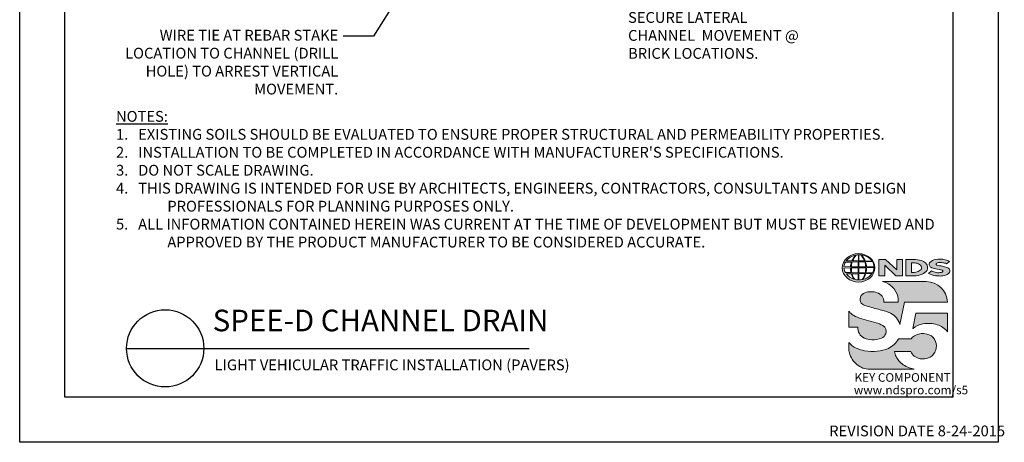
# Model space of a CAD drawing. Units: inches. Extents: x 0 to 217, y 0 to 280.
# Drawn here: x 0 to 217, y 0 to 93 of the extents above; entities that cross this region are included whole.
import ezdxf

# ---------------------------------------------------------------- set-up
doc = ezdxf.new("R2010")
doc.units = ezdxf.units.IN
doc.header["$LTSCALE"] = 10
doc.header["$MEASUREMENT"] = 0
doc.layers.get('Defpoints').update_dxf_attribs({"linetype": 'CONTINUOUS'})
for name, color, linetype in [('588-LOGO$0$CADdetails-7-VERYFINE', 7, 'CONTINUOUS'), ('588-LOGO$0$FRAME', 7, 'CONTINUOUS'), ('CADdetails-1-FINE', 1, 'CONTINUOUS'), ('CADdetails-2-FINELIGHT', 2, 'CONTINUOUS'), ('CADdetails-7-VERYFINE', 7, 'CONTINUOUS')]:
    doc.layers.add(name, color=color, linetype=linetype)
doc.layers.add('CADdetails-9-EXTRAFINE', color=9, linetype='CONTINUOUS', lineweight=0)
doc.styles.add('588-LOGO$0$CADdetails-NOTES', font='ARIALN.TTF', dxfattribs={"height": 2.38})
doc.styles.add('CADdetails-DETAILTITLE', font='ARIALN.TTF', dxfattribs={"height": 4.77})
doc.styles.add('CADdetails-DIMENSIONS', font='ARIALN.TTF', dxfattribs={"height": 2.38})
doc.styles.add('CADdetails-NOTES', font='ARIALN.TTF', dxfattribs={"height": 2.38})
doc.dimstyles.new('CADdetails-LEADER', dxfattribs={"dimtxt": 2.38, "dimasz": 2.38, "dimexe": 0.5, "dimexo": 1.5, "dimgap": 1, "dimtad": 0, "dimzin": 0, "dimdsep": 46, "dimtxsty": 'CADdetails-DIMENSIONS', "dimcen": 1, "dimclrd": 256, "dimclre": 256, "dimclrt": 256, "dimadec": 0, "dimazin": 0, "dimtfac": 1, "dimtdec": 4, "dimtofl": 0, "dimtmove": 0, "dimatfit": 3, "dimfxl": 1, "dimtolj": 1, "dimtzin": 0, "dimarcsym": 0})

msp = doc.modelspace()

# ---------------------------------------------------------------- hatches: boundary and pattern name
at = {"layer": 'CADdetails-9-EXTRAFINE'}
h = msp.add_hatch(color=256, dxfattribs=at)
edge = h.paths.add_edge_path()
edge.add_ellipse((185.197, 38.53), major_axis=(-3.594, -0.015), ratio=0.8729974, start_angle=0, end_angle=360, ccw=False)
h.paths.add_polyline_path([(183.601, 38.791, -0.0827758), (183.803, 39.815), (185.139, 39.841), (185.139, 38.773)], flags=16)
h.paths.add_polyline_path([(185.141, 38.537), (185.138, 37.464), (183.708, 37.472, -0.0453127), (183.606, 38.504)], flags=16)
h.paths.add_polyline_path([(185.271, 38.54), (186.774, 38.559, -0.0524513), (186.66, 37.448), (185.286, 37.464)], flags=16)
h.paths.add_polyline_path([(185.285, 38.773), (185.285, 39.84), (186.554, 39.858, -0.0652834), (186.775, 38.75)], flags=16)
h.paths.add_polyline_path([(183.432, 38.791), (181.967, 38.797, -0.1362015), (182.289, 39.805), (183.632, 39.813, 0.1026492)], flags=16)
h.paths.add_polyline_path([(183.416, 38.499, 0.0926452), (183.546, 37.483), (182.318, 37.471, -0.1270762), (181.978, 38.483)], flags=16)
h.paths.add_polyline_path([(183.888, 40.082, -0.0806009), (184.665, 41.366, -0.0434261), (185.16, 41.438), (185.147, 40.062)], flags=16)
h.paths.add_polyline_path([(185.14, 37.231), (185.139, 35.889, -0.0855151), (184.339, 36.002, -0.098155), (183.78, 37.195)], flags=16)
h.paths.add_polyline_path([(185.284, 40.063), (185.281, 41.438, -0.0792148), (185.697, 41.404, -0.0929725), (186.503, 40.049)], flags=16)
h.paths.add_polyline_path([(185.287, 37.235), (186.639, 37.265, -0.0979948), (185.989, 35.934, -0.0638519), (185.264, 35.888)], flags=16)
h.paths.add_polyline_path([(183.739, 40.083), (182.482, 40.096, -0.1818751), (184.593, 41.355, 0.1088447)], flags=16)
h.paths.add_polyline_path([(183.621, 37.195, 0.1021332), (184.244, 36.018, -0.1542532), (182.501, 37.178)], flags=16)
h.paths.add_polyline_path([(186.947, 38.57), (188.592, 38.587, -0.1293719), (188.263, 37.419), (186.823, 37.449, 0.0878625)], flags=16)
h.paths.add_polyline_path([(186.949, 38.751, 0.0968513), (186.733, 39.871), (188.271, 39.905, -0.1274706), (188.606, 38.732)], flags=16)
h.paths.add_polyline_path([(186.663, 40.053, 0.1190602), (185.755, 41.394, -0.2129148), (188.172, 40.033)], flags=16)
h.paths.add_polyline_path([(186.79, 37.259), (188.179, 37.286, -0.1786281), (186.084, 35.939, 0.1184119)], flags=16)
for points in [[(190.964, 39.133), (193.423, 36.801), (194.881, 36.801), (194.881, 40.359), (193.611, 40.359), (193.611, 38.098), (191.176, 40.368), (189.684, 40.368), (189.684, 36.77), (190.964, 36.77)], [(203.696, 38.888, -0.02118), (202.499, 39.143, -0.5838435), (202.361, 39.468, -0.1782913), (202.849, 39.693, -0.0722496), (203.767, 39.675, -0.0657892), (204.591, 39.455), (205.288, 39.944, 0.0678911), (204.333, 40.312, 0.1159405), (202.138, 40.359, 0.1438967), (200.948, 39.743, 0.4927423), (201.142, 38.682, 0.0955469), (202.24, 38.334, -0.0107658), (203.661, 38.015, -0.5482684), (203.771, 37.755, -0.219016), (203.415, 37.526, -0.1255851), (202.37, 37.503, -0.0543568), (201.318, 37.846), (200.627, 37.309, 0.1065309), (202.181, 36.801, 0.0088166), (203.234, 36.721, 0.0667946), (204.366, 36.931, 0.1309042), (205.118, 37.35, 0.3474823), (205.304, 38.148, 0.1673751), (204.679, 38.637, 0.0446074)], [(200.117, 35.494), (190.444, 35.494, -0.3684673), (193.967, 30.984), (190.759, 30.984, 0.3308118), (189.304, 33.044, 0.16496), (186.578, 33.028, 0.4997747), (185.79, 30.721, 0.1282086), (186.9, 30.129, 0.0185734), (189.958, 29.28, -0.0724997), (192.256, 28.494, -0.215215), (194.336, 26.009), (195.351, 30.988), (204.852, 30.988, 0.3998151)], [(190.555, 25.789, 0.0718283), (189.091, 26.409, 0.0138935), (186.948, 26.954, -0.0267936), (184.923, 27.61, -0.0734575), (183.48, 28.512, -0.0500592), (183.034, 28.98), (183.034, 25.427), (185.02, 25.427, 0.1424845), (185.365, 24.008, 0.1532234), (186.451, 23.012, 0.0942127), (188.112, 22.645, 0.1145846), (190.279, 23.022, 0.1969757), (191.177, 23.934, 0.3642652)], [(204.854, 28.519), (197.856, 28.519), (197.162, 25.17), (197.218, 25.128, -0.1488309), (199.415, 26.172, -0.1160629), (202.563, 25.976, -0.1487451), (204.854, 24.392)], [(193.493, 18.932, -0.0805348), (193.158, 20.06), (196.755, 20.06, 0.1374717), (197.46, 19.053, 0.1548129), (199.289, 18.405, 0.1323216), (201.008, 18.807, 0.1832443), (202.243, 20.37, 0.1683539), (202.205, 22.275, 0.2115865), (200.808, 23.745, 0.1519348), (198.442, 23.906, 0.1724108), (196.792, 22.822), (194.002, 22.822, -0.1585086), (191.775, 20.75, -0.0798414), (189.267, 20.109, -0.0662551), (186.535, 20.22, -0.061714), (184.694, 20.799, -0.0997709), (183.037, 22.012), (183.037, 20.832, 0.0894757), (183.183, 19.741, 0.1588351), (184.839, 17.202, 0.1837175), (187.643, 16.135), (197.505, 16.135, -0.0236278), (196.384, 16.46, -0.0592859), (195.048, 17.143, -0.072137), (194.098, 17.985, -0.0788748)]]:
    msp.add_hatch(color=256, dxfattribs=at).paths.add_polyline_path(points)
h = msp.add_hatch(color=256, dxfattribs=at)
h.paths.add_polyline_path([(200.326, 39.119, 0.1717214), (199.511, 39.954, 0.1148758), (197.771, 40.359), (195.649, 40.359), (195.649, 36.801), (197.416, 36.801, 0.1229482), (199.246, 37.142, 0.1454546), (200.326, 38.006, 0.2199721)])
h.paths.add_polyline_path([(196.896, 39.622), (197.32, 39.622, -0.038851), (197.85, 39.598, -0.1581502), (198.884, 39.123, -0.2762356), (198.977, 38.187, -0.1665612), (198.148, 37.641, -0.0632796), (197.462, 37.533), (196.896, 37.533)], flags=16)

# ---------------------------------------------------------------- linework, layer by layer
at = {"layer": '588-LOGO$0$FRAME'}
for p, q in [((0, 0), (0, 280)), ((216, 280), (216, 0)), ((216, 0), (0, 0))]:
    msp.add_line(p, q, dxfattribs=at)
at = {"layer": 'CADdetails-2-FINELIGHT'}
msp.add_line((23.594, 20.747), (112.504, 20.747), dxfattribs=at)
msp.add_circle((32.121, 20.747), 8.527, dxfattribs=at)
at = {"layer": 'CADdetails-9-EXTRAFINE'}
msp.add_line((195.649, 36.801), (197.416, 36.801), dxfattribs=at)
for points in [[(183.739, 40.083), (182.482, 40.096, -0.1818751), (184.593, 41.355, 0.1088447), (183.739, 40.083, 2.1431318)], [(183.888, 40.082), (185.147, 40.062), (185.16, 41.438, 0.0434261), (184.665, 41.366, 0.0806009), (183.888, 40.082, -20.6612599)], [(185.281, 41.438), (185.284, 40.063), (186.503, 40.049, 0.0929725), (185.697, 41.404, 0.0792148), (185.281, 41.438, -1.8297864)], [(185.755, 41.394, -0.1190602), (186.663, 40.053), (188.172, 40.033, 0.2129148), (185.755, 41.394, 0.7029969)], [(181.967, 38.797, -0.1362015), (182.289, 39.805), (183.632, 39.813, 0.1026492), (183.432, 38.791), (181.967, 38.797)], [(183.601, 38.791), (185.139, 38.773), (185.139, 39.841), (183.803, 39.815, 0.0827758), (183.601, 38.791, 1.1133436)], [(185.285, 39.84), (185.285, 38.773), (186.775, 38.75, 0.0652834), (186.554, 39.858), (185.285, 39.84)], [(186.733, 39.871, -0.0968513), (186.949, 38.751), (188.606, 38.732, 0.1274706), (188.271, 39.905), (186.733, 39.871)], [(195.649, 36.801), (195.649, 40.359), (197.771, 40.359, -0.1148758), (199.511, 39.954, -0.1717214), (200.326, 39.119, -0.2199721), (200.326, 38.006, -0.1454546), (199.246, 37.142, -0.1229482), (197.416, 36.801, 2.6054425)], [(196.896, 39.622), (196.896, 37.533), (197.462, 37.533, 0.0632796), (198.148, 37.641, 0.1665612), (198.977, 38.187, 0.2762356), (198.884, 39.123, 0.1581502), (197.85, 39.598, 0.038851), (197.32, 39.622), (196.896, 39.622)], [(204.591, 39.455), (205.288, 39.944, 0.0678911), (204.333, 40.312, 0.1159405), (202.138, 40.359, 0.1438967), (200.948, 39.743, 0.4927423), (201.142, 38.682, 0.0955469), (202.24, 38.334, -0.0107658), (203.661, 38.015, -0.5482684), (203.771, 37.755, -0.219016), (203.415, 37.526, -0.1255851), (202.37, 37.503, -0.0543568), (201.318, 37.846), (200.627, 37.309)], [(204.591, 39.455, 0.0657892), (203.767, 39.675, 0.0722496), (202.849, 39.693, 0.1782913), (202.361, 39.468, 0.5838435), (202.499, 39.143, 0.02118), (203.696, 38.888, -0.0446074), (204.679, 38.637, -0.1673751), (205.304, 38.148, -0.3474823), (205.118, 37.35, -0.1309042), (204.366, 36.931, -0.0667946), (203.234, 36.721, -0.0088166), (202.181, 36.801, -0.1065309), (200.627, 37.309, 0.7120007)], [(181.978, 38.483), (183.416, 38.499, 0.0926452), (183.546, 37.483), (182.318, 37.471, -0.1270762), (181.978, 38.483, -1.1708614)], [(182.501, 37.178), (183.621, 37.195, 0.1021332), (184.244, 36.018, -0.1542532), (182.501, 37.178, -1.1669671)], [(183.606, 38.504), (185.141, 38.537), (185.138, 37.464), (183.708, 37.472, -0.0453127), (183.606, 38.504, -0.7222767)], [(183.78, 37.195), (185.14, 37.231), (185.139, 35.889, -0.0855151), (184.339, 36.002, -0.098155), (183.78, 37.195, 11.5204229)], [(185.287, 37.235), (185.264, 35.888, 0.0638519), (185.989, 35.934, 0.0979948), (186.639, 37.265), (185.287, 37.235)], [(185.271, 38.54), (186.774, 38.559, -0.0524513), (186.66, 37.448), (185.286, 37.464), (185.271, 38.54)], [(186.084, 35.939, 0.1184119), (186.79, 37.259), (188.179, 37.286, -0.1786281), (186.084, 35.939, -0.4708282)], [(186.823, 37.449), (188.263, 37.419, 0.1293719), (188.592, 38.587), (186.947, 38.57, -0.0878625), (186.823, 37.449, 1.1728599)], [(190.444, 35.494), (200.117, 35.494, -0.3998151), (204.852, 30.988), (195.351, 30.988), (194.336, 26.009, 0.215215), (192.256, 28.494, 0.0724997), (189.958, 29.28, -0.0185734), (186.9, 30.129, -0.1282086), (185.79, 30.721, -0.4997747), (186.578, 33.028, -0.16496), (189.304, 33.044, -0.3308118), (190.759, 30.984), (193.967, 30.984, 0.3684673), (190.444, 35.494, 0.4740235)], [(183.034, 28.98), (183.034, 25.427), (185.02, 25.427, 0.1424845), (185.365, 24.008, 0.1532234), (186.451, 23.012, 0.0942127), (188.112, 22.645, 0.1134178), (190.258, 23.013, 0.2004243), (191.177, 23.934, 0.3642652), (190.555, 25.789, 0.0718283), (189.091, 26.409, 0.0138935), (186.948, 26.954, -0.0267936), (184.923, 27.61, -0.0734575), (183.48, 28.512, -0.0500592), (183.034, 28.98, -1.3197341)], [(197.218, 25.128), (197.162, 25.17), (197.856, 28.519), (204.854, 28.519), (204.854, 24.392, 0.1487451), (202.563, 25.976, 0.1160629), (199.415, 26.172, 0.1488309), (197.218, 25.128, -0.6278072)], [(197.505, 16.135), (187.643, 16.135, -0.1837175), (184.839, 17.202, -0.1588351), (183.183, 19.741, -0.0894757), (183.037, 20.832), (183.037, 22.012, 0.0997709), (184.694, 20.799, 0.061714), (186.535, 20.22, 0.0671152), (189.303, 20.112, 0.0787465), (191.775, 20.75, 0.1585086), (194.002, 22.822), (196.792, 22.822, -0.1724108), (198.442, 23.906, -0.1519348), (200.808, 23.745, -0.2115865), (202.205, 22.275, -0.1683539), (202.243, 20.37, -0.1832443), (201.008, 18.807, -0.1323216), (199.289, 18.405, -0.1548129), (197.46, 19.053, -0.1374717), (196.755, 20.06), (193.158, 20.06, 0.0805348), (193.493, 18.932, 0.0788748), (194.098, 17.985, 0.072137), (195.048, 17.143, 0.0592859), (196.384, 16.46, 0.0236278), (197.505, 16.135, 1.3662751)]]:
    msp.add_lwpolyline(points, format="xyb", dxfattribs=at)
msp.add_lwpolyline([(189.684, 36.77), (189.684, 40.368), (191.176, 40.368), (193.611, 38.098), (193.611, 40.359), (194.881, 40.359), (194.881, 36.801), (193.423, 36.801), (190.964, 39.133), (190.964, 36.77), (189.684, 36.77)], dxfattribs=at)
at = {"layer": 'CADdetails-9-EXTRAFINE', "extrusion": (0, 0, -1)}
msp.add_ellipse((185.197, 38.53), major_axis=(-3.594, -0.015), ratio=0.8729974, start_param=-1.5707963, end_param=4.712389, dxfattribs=at)
at = {"layer": 'Defpoints'}
msp.add_lwpolyline([(10, 270), (206, 270), (206, 10), (10, 10)], close=True, dxfattribs=at)

# ---------------------------------------------------------------- texts
at = {"layer": '588-LOGO$0$CADdetails-7-VERYFINE', "style": '588-LOGO$0$CADdetails-NOTES'}
msp.add_text('REVISION DATE 8-24-2015', height=2.38, dxfattribs=at).set_placement((178.717, 1.325))
at = {"layer": 'CADdetails-1-FINE', "insert": (43.029, 18.294), "char_height": 2.38, "width": 174.785, "attachment_point": 1, "style": 'CADdetails-NOTES'}
msp.add_mtext('\\A1;LIGHT VEHICULAR TRAFFIC INSTALLATION (PAVERS)', dxfattribs=at)
at = {"layer": 'CADdetails-2-FINELIGHT', "insert": (42.61, 23.028), "char_height": 4.77, "width": 152.14854, "attachment_point": 7, "style": 'CADdetails-DETAILTITLE'}
msp.add_mtext('SPEE-D CHANNEL DRAIN ', dxfattribs=at)
at = {"layer": 'CADdetails-7-VERYFINE', "char_height": 2.38}
for s, insert, width, attachment_point, style in [('#3 REBAR x 12" LONG. TO SECURE LATERAL CHANNEL  MOVEMENT @ BRICK LOCATIONS. ', (134.308, 98.988), 39.81989, 1, 'CADdetails-DIMENSIONS'), ('\\A1;WIRE TIE AT REBAR STAKE LOCATION TO CHANNEL (DRILL HOLE) TO ARREST VERTICAL MOVEMENT. ', (70.329, 91.103), 53.14872, 3, 'CADdetails-DIMENSIONS'), ("\\pt11.9,14.28;{\\LNOTES:\\P\\ptz;}1.   EXISTING SOILS SHOULD BE EVALUATED TO ENSURE PROPER STRUCTURAL AND PERMEABILITY PROPERTIES. {\\L\\P\\pt11.9,14.28;\\l\\C0;2\\C7;.}   INSTALLATION TO BE COMPLETED IN ACCORDANCE WITH MANUFACTURER'S SPECIFICATIONS. \\P\\ptz;3.   DO NOT SCALE DRAWING.\\P\\pi-4.76,l4.76;4.   THIS DRAWING IS INTENDED FOR USE BY ARCHITECTS, ENGINEERS, CONTRACTORS, CONSULTANTS AND DESIGN PROFESSIONALS FOR PLANNING PURPOSES ONLY. \\P5.   ALL INFORMATION CONTAINED HEREIN WAS CURRENT AT THE TIME OF DEVELOPMENT BUT MUST BE REVIEWED AND APPROVED BY THE PRODUCT MANUFACTURER TO BE CONSIDERED ACCURATE.", (21.268, 43.027), 181.07907, 7, 'CADdetails-NOTES')]:
    msp.add_mtext(s, dxfattribs=dict(at, insert=insert, width=width, attachment_point=attachment_point, style=style))
at = {"layer": 'CADdetails-9-EXTRAFINE', "style": '588-LOGO$0$CADdetails-NOTES'}
for s, p in [('KEY COMPONENT', (184.307, 13.373)), ('www.ndspro.com/s5', (184.162, 10.602))]:
    msp.add_text(s, height=1.9, dxfattribs=at).set_placement(p)

# ---------------------------------------------------------------- leaders
at = {"layer": 'CADdetails-7-VERYFINE'}
msp.add_leader([(116.514, 150.809), (78.115, 89.681), (71.431, 89.681)], dimstyle='CADdetails-LEADER', dxfattribs=at)

doc.saveas('drawing.dxf')
